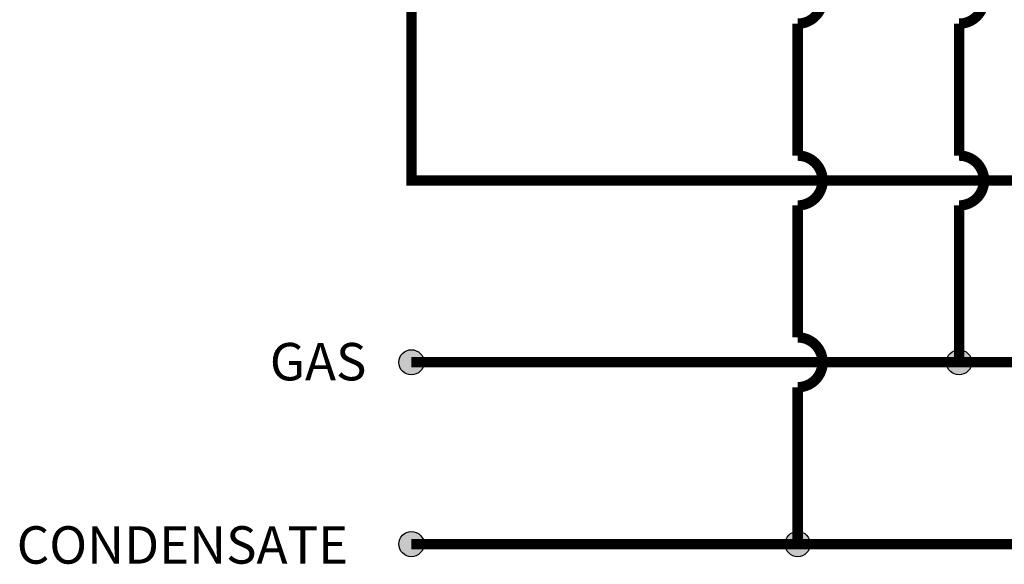
# Model space of a CAD drawing. Units: inches. Extents: x 0.5 to 15.8, y 1.8 to 9.4.
# Drawn here: x 2.8 to 5.2, y 1.8 to 3.1 of the extents above; entities that cross this region are included whole.
import ezdxf

# ---------------------------------------------------------------- set-up
doc = ezdxf.new("R2010")
doc.units = ezdxf.units.IN
doc.header["$MEASUREMENT"] = 0
doc.layers.add('GAS', color=7, linetype='Continuous')
doc.styles.add('ROMANS', font='romans.shx')

msp = doc.modelspace()

# ---------------------------------------------------------------- hatches: boundary and pattern name
h = msp.add_hatch(color=256)
h.dxf.hatch_style = 1
h.paths.add_polyline_path([(3.8114, 2.2744, 1), (3.7507, 2.2744, 1)])
h = msp.add_hatch(color=256)
h.dxf.hatch_style = 1
h.paths.add_polyline_path([(3.8114, 1.8369, 1), (3.7507, 1.8369, 1)])
at = {"layer": 'GAS'}
h = msp.add_hatch(color=256, dxfattribs=at)
h.dxf.hatch_style = 1
h.paths.add_polyline_path([(5.1291, 2.2744, 1), (5.0685, 2.2744, 1)])
h = msp.add_hatch(color=256, dxfattribs=at)
h.dxf.hatch_style = 1
h.paths.add_polyline_path([(4.7408, 1.8369, 1), (4.6801, 1.8369, 1)])

# ---------------------------------------------------------------- linework, layer by layer
for centre in [(3.7811, 2.2744), (3.7811, 1.8369)]:
    msp.add_circle(centre, 0.0303)
at = {"layer": 'GAS', "const_width": 0.025}
msp.add_lwpolyline([(8.2246, 9.0581), (8.2246, 8.2845), (12.9521, 8.2845), (12.9521, 2.7119), (3.7811, 2.7119), (3.7811, 4.1925)], dxfattribs=at)
for points in [[(11.7125, 4.5723), (11.7125, 3.2094, -1), (11.7125, 3.0894), (11.7125, 2.7719, -1), (11.7125, 2.6519), (11.7125, 2.3344, -1), (11.7125, 2.2144), (11.7125, 1.8369), (3.7811, 1.8369)], [(4.7104, 4.5812), (4.7104, 3.2094, -1), (4.7104, 3.0894), (4.7104, 2.7719, -1), (4.7104, 2.6519), (4.7104, 2.3344, -1), (4.7104, 2.2144), (4.7104, 1.8369)], [(3.7811, 2.2744), (12.1009, 2.2744), (12.1009, 2.6519, 1), (12.1009, 2.7719), (12.1009, 3.0894, 1), (12.1009, 3.2094), (12.1009, 4.1925)], [(5.0988, 4.1925), (5.0988, 3.2094, -1), (5.0988, 3.0894), (5.0988, 2.7719, -1), (5.0988, 2.6519), (5.0988, 2.2744)]]:
    msp.add_lwpolyline(points, format="xyb", dxfattribs=at)
at = {"layer": 'GAS'}
for centre in [(5.0988, 2.2744), (4.7104, 1.8369)]:
    msp.add_circle(centre, 0.0303, dxfattribs=at)

# ---------------------------------------------------------------- texts
at = {"layer": 'GAS', "style": 'ROMANS'}
for s, p in [('GAS', (3.4405, 2.2309)), ('CONDENSATE', (2.8315, 1.7898))]:
    msp.add_text(s, height=0.09, dxfattribs=at).set_placement(p)

doc.saveas('drawing.dxf')
